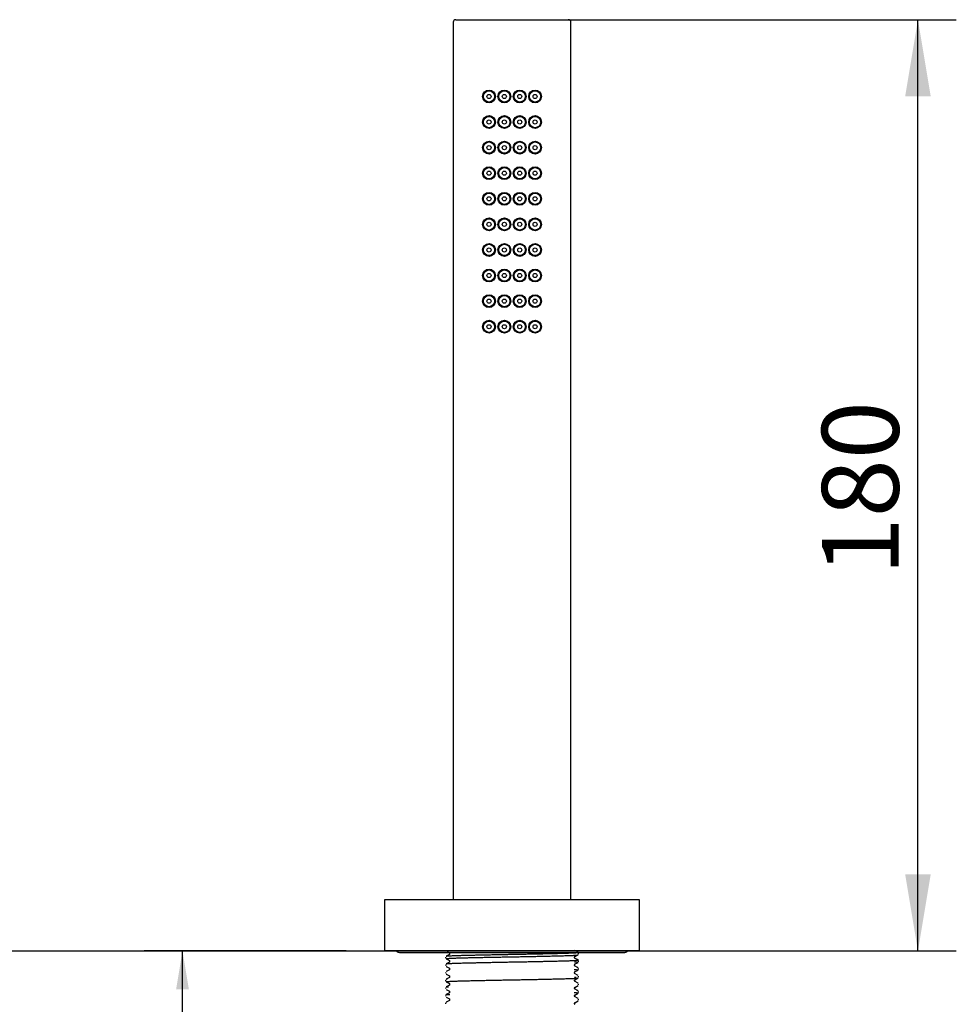
# Model space of a CAD drawing. Units: millimetres. Extents: x 19 to 276, y 28 to 186.
# Drawn here: x 109 to 145, y 127 to 166 of the extents above; entities that cross this region are included whole.
import ezdxf
from ezdxf.enums import TextEntityAlignment as Align

# ---------------------------------------------------------------- set-up
doc = ezdxf.new("R2010")
doc.units = ezdxf.units.MM
for name, color, linetype in [('031170_-_CILINDR', 7, 'Continuous'), ('Default', 7, 'Continuous'), ('DV1_Default', 7, 'Continuous'), ('RTDO160CC', 7, 'Continuous'), ('RTGO530ZZ', 7, 'Continuous'), ('RYIT2768CC10', 7, 'Continuous')]:
    doc.layers.add(name, color=color, linetype=linetype)
doc.styles.add('SEACAD_Arial', font='arial.ttf')
doc.dimstyles.new('ISO', dxfattribs={"dimtxt": 3, "dimasz": 3, "dimexe": 1.5, "dimexo": 1.5, "dimgap": 0.75, "dimtad": 1, "dimdec": 0, "dimlfac": 5, "dimrnd": 10, "dimtxsty": 'SEACAD_Arial', "dimblk1": '_SE_FILLED', "dimblk2": '_SE_FILLED', "dimsah": 1, "dimcen": 1.5, "dimadec": 0, "dimazin": 0, "dimtfac": 0.5, "dimtdec": 4, "dimtmove": 0, "dimatfit": 3, "dimfxl": 1, "dimarcsym": 0})

# ---------------------------------------------------------------- blocks, each defined once
blk = doc.blocks.new('SE')
at = {"layer": '031170_-_CILINDR', "color": 7, "linetype": 'Continuous'}
for p, q in [((125.256, 128.936), (125.256, 128.903)), ((125.409, 129.038), (125.278, 128.97)), ((125.319, 129.147), (125.408, 129.101)), ((130.434, 129.12), (130.303, 129.188)), ((130.303, 128.95), (130.434, 129.018)), ((130.456, 129.053), (130.456, 129.086)), ((125.256, 128.636), (125.256, 128.603)), ((125.277, 128.869), (125.408, 128.801)), ((125.409, 128.738), (125.278, 128.67)), ((125.278, 128.569), (125.409, 128.501)), ((130.434, 128.82), (130.303, 128.888)), ((130.303, 128.651), (130.434, 128.718)), ((130.434, 128.52), (130.303, 128.588)), ((130.456, 128.753), (130.456, 128.786)), ((125.256, 128.336), (125.256, 128.303)), ((125.409, 128.438), (125.278, 128.37)), ((125.278, 128.268), (125.409, 128.201)), ((130.303, 128.351), (130.434, 128.418)), ((130.434, 128.22), (130.303, 128.288)), ((130.456, 128.453), (130.456, 128.486)), ((130.456, 128.153), (130.456, 128.186)), ((125.256, 128.036), (125.256, 128.003)), ((125.409, 128.138), (125.278, 128.07)), ((125.278, 127.968), (125.409, 127.901)), ((125.409, 127.838), (125.278, 127.77)), ((130.434, 127.92), (130.303, 127.988)), ((130.304, 128.051), (130.435, 128.119)), ((130.304, 127.751), (130.435, 127.819)), ((130.456, 127.853), (130.456, 127.886)), ((125.256, 127.736), (125.256, 127.703)), ((125.256, 127.436), (125.256, 127.403)), ((125.278, 127.668), (125.409, 127.601)), ((125.409, 127.538), (125.278, 127.47)), ((130.434, 127.62), (130.303, 127.688)), ((130.434, 127.32), (130.303, 127.388)), ((130.304, 127.451), (130.435, 127.519)), ((130.456, 127.553), (130.456, 127.586)), ((125.256, 127.136), (125.256, 127.103)), ((125.278, 127.368), (125.409, 127.301)), ((125.409, 127.238), (125.278, 127.17)), ((130.304, 127.151), (130.435, 127.219)), ((130.456, 127.253), (130.456, 127.286))]:
    blk.add_line(p, q, dxfattribs=at)
for centre, start, end in [((125.391, 129.069), 298.8912, 61.1242), ((130.321, 128.919), 118.844, 241.1742), ((125.391, 128.769), 298.7085, 61.2746), ((130.321, 128.619), 118.7739, 241.195), ((125.391, 128.469), 298.8717, 61.1187), ((125.391, 128.169), 298.8904, 61.1243), ((130.321, 128.319), 118.8699, 241.1294), ((125.391, 127.869), 298.7117, 61.2695), ((130.321, 128.019), 118.8463, 241.1704), ((125.391, 127.569), 298.8709, 61.1208), ((130.321, 127.719), 118.7699, 241.1987), ((130.321, 127.419), 118.8704, 241.1291), ((125.391, 127.269), 298.8894, 61.1244), ((130.321, 127.119), 118.8485, 241.1667)]:
    blk.add_arc(centre, 0.0358, start, end, dxfattribs=at)
for points, weights, knots in [([(125.278, 128.869), (125.276, 128.869), (125.276, 128.87), (125.276, 128.889), (126.032, 128.908), (126.787, 128.926), (127.856, 128.945), (128.925, 128.964), (129.68, 128.983), (130.391, 129), (130.434, 129.018)], [0.993573358568, 0.996638208837, 1, 0.923879532511, 1, 0.923879532511, 1, 0.923879532511, 1, 0.928062419345, 0.992093932976], [0.93902852, 0.93902852, 0.93902852, 0.93922841, 0.93922841, 0.94375434, 0.94375434, 0.94828027, 0.94828027, 0.95280621, 0.95280621, 0.95708344, 0.95708344, 0.95708344]), ([(125.278, 128.97), (125.313, 128.988), (126.032, 129.006), (126.787, 129.025), (127.856, 129.044), (128.925, 129.063), (129.68, 129.081), (130.234, 129.095), (130.386, 129.11)], [0.993381567298, 0.927346670167, 1, 0.923879532511, 1, 0.923879532511, 1, 0.943058988363, 0.971306071681], [0.95088685, 0.95088685, 0.95088685, 0.955252, 0.955252, 0.95982547, 0.95982547, 0.96439893, 0.96439893, 0.96782006, 0.96782006, 0.96782006]), ([(125.307, 128.662), (125.276, 128.665), (125.276, 128.669), (125.276, 128.688), (126.032, 128.706), (126.787, 128.725), (127.856, 128.744), (128.925, 128.763), (129.68, 128.781), (130.436, 128.8), (130.436, 128.819), (130.436, 128.82), (130.434, 128.82)], [0.975779912116, 0.984891001222, 1, 0.923879532511, 1, 0.923879532511, 1, 0.923879532511, 1, 0.923879532511, 1, 0.996546271727, 0.993405947704], [0.91318305, 0.91318305, 0.91318305, 0.91409082, 0.91409082, 0.91866429, 0.91866429, 0.92323775, 0.92323775, 0.92781122, 0.92781122, 0.93238468, 0.93238468, 0.93259219, 0.93259219, 0.93259219]), ([(130.434, 128.718), (130.436, 128.719), (130.436, 128.72), (130.436, 128.728), (130.298, 128.736)], [0.992232923516, 0.995895099359, 1, 0.968128837939, 0.962946186988], [0.920880606, 0.920880606, 0.920880606, 0.921124674, 0.921124674, 0.923019653, 0.923019653, 0.923019653]), ([(125.287, 128.365), (125.276, 128.367), (125.276, 128.369), (125.276, 128.37), (125.278, 128.37)], [0.983893794697, 0.9908460883, 1, 0.996548695586, 0.993410355675], [0.876953125, 0.876953125, 0.876953125, 0.8775031097, 0.8775031097, 0.8777104707, 0.8777104707, 0.8777104707]), ([(130.434, 128.418), (130.436, 128.419), (130.436, 128.42), (130.436, 128.428), (130.287, 128.436)], [0.993438356761, 0.996564088881, 1, 0.966880279192, 0.962581083076], [0.884712915, 0.884712915, 0.884712915, 0.884917206, 0.884917206, 0.886886422, 0.886886422, 0.886886422]), ([(125.278, 127.968), (125.276, 127.969), (125.276, 127.97), (125.276, 127.989), (126.032, 128.008), (126.787, 128.026), (127.856, 128.045), (128.925, 128.064), (129.68, 128.083), (130.435, 128.101), (130.436, 128.12)], [0.993413051581, 0.996550177929, 1, 0.923879532511, 1, 0.923879532511, 1, 0.923879532511, 1, 0.92399328276, 0.999772839466], [0.83040089, 0.83040089, 0.83040089, 0.830606, 0.830606, 0.83513194, 0.83513194, 0.83965787, 0.83965787, 0.8441838, 0.8441838, 0.84870297, 0.84870297, 0.84870297]), ([(125.319, 128.06), (125.276, 128.065), (125.276, 128.069), (125.276, 128.07), (125.278, 128.07)], [0.972685992532, 0.982163610696, 1, 0.996527930989, 0.99337260368], [0.83984375, 0.83984375, 0.83984375, 0.840915395, 0.840915395, 0.841124003, 0.841124003, 0.841124003]), ([(125.371, 127.756), (125.276, 127.763), (125.276, 127.769), (125.276, 127.77), (125.278, 127.77)], [0.965439564742, 0.973481133092, 1, 0.996560599207, 0.993432007799], [0.802734375, 0.802734375, 0.802734375, 0.80432768, 0.80432768, 0.804534325, 0.804534325, 0.804534325]), ([(130.435, 127.519), (130.436, 127.519), (130.436, 127.52), (130.436, 127.528), (130.279, 127.537)], [0.9945279492, 0.997157856212, 1, 0.965933497286, 0.962358835872], [0.776125816, 0.776125816, 0.776125816, 0.776294803, 0.776294803, 0.778320312, 0.778320312, 0.778320312]), ([(125.293, 127.163), (125.276, 127.166), (125.276, 127.169), (125.276, 127.17), (125.278, 127.17)], [0.980648048148, 0.988623873544, 1, 0.996550695426, 0.993413992769], [0.73046875, 0.73046875, 0.73046875, 0.7311522496, 0.7311522496, 0.7313594905, 0.7313594905, 0.7313594905])]:
    blk.add_rational_spline(points, weights, degree=2, knots=knots, dxfattribs=at)
for points, weights in [([(125.293, 128.565), (125.281, 128.567), (125.278, 128.569)], [0.980629338373, 0.986309742929, 0.993716618037]), ([(125.29, 128.265), (125.281, 128.267), (125.278, 128.268)], [0.982430493553, 0.987333286087, 0.993409164101]), ([(130.434, 128.52), (130.431, 128.522), (130.418, 128.524)], [0.993404624038, 0.986142802813, 0.980556948086]), ([(130.362, 128.131), (130.333, 128.134), (130.291, 128.136)], [0.967630648863, 0.964007885923, 0.962691340177]), ([(125.426, 127.452), (125.288, 127.46), (125.277, 127.468)], [0.962532648098, 0.966353859208, 0.994803340749]), ([(130.434, 127.62), (130.428, 127.624), (130.393, 127.627)], [0.993354109753, 0.980254173108, 0.972616974849]), ([(130.434, 127.32), (130.432, 127.322), (130.425, 127.323)], [0.993373743319, 0.988150451453, 0.983795098692])]:
    blk.add_rational_spline(points, weights, degree=2, dxfattribs=at)
at = {"layer": 'DV1_Default', "color": 7, "linetype": 'Continuous'}
blk.add_line((26.961, 129.173), (138.102, 129.173), dxfattribs=at)
at = {"layer": 'RTDO160CC', "color": 7, "linetype": 'Continuous'}
for p, q in [((125.656, 165.573), (130.056, 165.573)), ((125.556, 165.473), (125.556, 131.173)), ((130.156, 131.173), (130.156, 165.473))]:
    blk.add_line(p, q, dxfattribs=at)
for centre, radius in [((126.956, 162.573), 0.25), ((127.556, 162.573), 0.25), ((128.156, 162.573), 0.25), ((128.756, 162.573), 0.25), ((126.956, 162.573), 0.22), ((126.956, 162.573), 0.08), ((127.556, 162.573), 0.22), ((127.556, 162.573), 0.08), ((128.156, 162.573), 0.22), ((128.156, 162.573), 0.08), ((128.756, 162.573), 0.22), ((128.756, 162.573), 0.08), ((126.956, 161.573), 0.25), ((126.956, 161.573), 0.22), ((126.956, 161.573), 0.08), ((127.556, 161.573), 0.25), ((127.556, 161.573), 0.22), ((127.556, 161.573), 0.08), ((128.156, 161.573), 0.25), ((128.156, 161.573), 0.22), ((128.156, 161.573), 0.08), ((128.756, 161.573), 0.25), ((128.756, 161.573), 0.22), ((128.756, 161.573), 0.08), ((126.956, 160.573), 0.25), ((126.956, 160.573), 0.22), ((126.956, 160.573), 0.08), ((127.556, 160.573), 0.25), ((127.556, 160.573), 0.22), ((127.556, 160.573), 0.08), ((128.156, 160.573), 0.25), ((128.156, 160.573), 0.22), ((128.156, 160.573), 0.08), ((128.756, 160.573), 0.25), ((128.756, 160.573), 0.22), ((128.756, 160.573), 0.08), ((126.956, 159.573), 0.25), ((126.956, 159.573), 0.22), ((127.556, 159.573), 0.25), ((127.556, 159.573), 0.22), ((128.156, 159.573), 0.25), ((128.156, 159.573), 0.22), ((128.756, 159.573), 0.25), ((128.756, 159.573), 0.22), ((126.956, 159.573), 0.08), ((127.556, 159.573), 0.08), ((128.156, 159.573), 0.08), ((128.756, 159.573), 0.08), ((126.956, 158.573), 0.25), ((126.956, 158.573), 0.22), ((126.956, 158.573), 0.08), ((127.556, 158.573), 0.25), ((127.556, 158.573), 0.22), ((127.556, 158.573), 0.08), ((128.156, 158.573), 0.25), ((128.156, 158.573), 0.22), ((128.156, 158.573), 0.08), ((128.756, 158.573), 0.25), ((128.756, 158.573), 0.22), ((128.756, 158.573), 0.08), ((126.956, 157.573), 0.25), ((126.956, 157.573), 0.22), ((127.556, 157.573), 0.25), ((127.556, 157.573), 0.22), ((128.156, 157.573), 0.25), ((128.156, 157.573), 0.22), ((128.756, 157.573), 0.25), ((128.756, 157.573), 0.22), ((126.956, 157.573), 0.08), ((127.556, 157.573), 0.08), ((128.156, 157.573), 0.08), ((128.756, 157.573), 0.08), ((126.956, 156.573), 0.25), ((126.956, 156.573), 0.22), ((126.956, 156.573), 0.08), ((127.556, 156.573), 0.25), ((127.556, 156.573), 0.22), ((127.556, 156.573), 0.08), ((128.156, 156.573), 0.25), ((128.156, 156.573), 0.22), ((128.156, 156.573), 0.08), ((128.756, 156.573), 0.25), ((128.756, 156.573), 0.22), ((128.756, 156.573), 0.08), ((126.956, 155.573), 0.25), ((126.956, 155.573), 0.22), ((126.956, 155.573), 0.08), ((127.556, 155.573), 0.25), ((127.556, 155.573), 0.22), ((127.556, 155.573), 0.08), ((128.156, 155.573), 0.25), ((128.156, 155.573), 0.22), ((128.156, 155.573), 0.08), ((128.756, 155.573), 0.25), ((128.756, 155.573), 0.22), ((128.756, 155.573), 0.08), ((126.956, 154.573), 0.25), ((126.956, 154.573), 0.22), ((127.556, 154.573), 0.25), ((127.556, 154.573), 0.22), ((128.156, 154.573), 0.25), ((128.156, 154.573), 0.22), ((128.756, 154.573), 0.25), ((128.756, 154.573), 0.22), ((126.956, 154.573), 0.08), ((127.556, 154.573), 0.08), ((128.156, 154.573), 0.08), ((128.756, 154.573), 0.08), ((126.956, 153.573), 0.25), ((126.956, 153.573), 0.22), ((126.956, 153.573), 0.08), ((127.556, 153.573), 0.25), ((127.556, 153.573), 0.22), ((127.556, 153.573), 0.08), ((128.156, 153.573), 0.25), ((128.156, 153.573), 0.22), ((128.156, 153.573), 0.08), ((128.756, 153.573), 0.25), ((128.756, 153.573), 0.22), ((128.756, 153.573), 0.08)]:
    blk.add_circle(centre, radius, dxfattribs=at)
for centre, start, end in [((125.656, 165.473), 90, 180), ((130.056, 165.473), 0, 90)]:
    blk.add_arc(centre, 0.1, start, end, dxfattribs=at)
at = {"layer": 'RTGO530ZZ', "color": 7, "linetype": 'Continuous'}
blk.add_line((123.5, 129.109), (132.212, 129.109), dxfattribs=at)
for centre, start, end in [((123.5, 129.371), 229.0888, 270), ((132.212, 129.371), 270, 310.9112)]:
    blk.add_arc(centre, 0.262, start, end, dxfattribs=at)
at = {"layer": 'RYIT2768CC10', "color": 7, "linetype": 'Continuous'}
for p, q in [((132.836, 131.173), (122.876, 131.173)), ((122.876, 131.173), (122.876, 129.173)), ((132.836, 129.173), (132.836, 131.173)), ((132.836, 129.173), (122.876, 129.173))]:
    blk.add_line(p, q, dxfattribs=at)
blk = doc.blocks.new('DMBLK2154')
at = {"layer": 'Default', "linetype": 'Continuous'}
for points in [[(144.218, 162.573), (143.718, 165.573), (143.218, 162.573)], [(144.218, 132.173), (143.218, 132.173), (143.718, 129.173)]]:
    blk.add_hatch(color=7, dxfattribs=at).paths.add_polyline_path(points)
at = {"layer": 'Default', "color": 7, "linetype": 'Continuous'}
for p, q in [((129.356, 165.573), (145.218, 165.573)), ((143.718, 129.173), (143.718, 165.573)), ((134.336, 129.173), (145.218, 129.173))]:
    blk.add_line(p, q, dxfattribs=at)
at = {"layer": 'Default', "color": 7, "linetype": 'Continuous', "style": 'SEACAD_Arial'}
blk.add_text('180', height=3, rotation=90, dxfattribs=at).set_placement((139.968, 143.852), align=Align.TOP_LEFT)
blk = doc.blocks.new('_SE_FILLED')
at = {"color": 0}
blk.add_line((0, 0), (-1, 0), dxfattribs=at)
blk.add_solid([(0, 0), (-1, -0.1665), (-1, 0.1665), (0, 0)], dxfattribs=at)
blk = doc.blocks.new('DMBLK2158')
at = {"layer": 'Default', "linetype": 'Continuous'}
for points in [[(114.727, 127.673), (115.227, 127.673), (114.977, 129.173)], [(114.727, 125.959), (114.977, 124.459), (115.227, 125.959)]]:
    blk.add_hatch(color=7, dxfattribs=at).paths.add_polyline_path(points)
at = {"layer": 'Default', "color": 7, "linetype": 'Continuous'}
for p, q in [((121.376, 129.173), (113.477, 129.173)), ((114.977, 95.84), (114.977, 129.173)), ((121.356, 124.459), (113.477, 124.459))]:
    blk.add_line(p, q, dxfattribs=at)
at = {"layer": 'Default', "color": 7, "linetype": 'Continuous', "style": 'SEACAD_Arial'}
blk.add_text('MAX 25 ', height=3, rotation=90, dxfattribs=at).set_placement((111.227, 96.89), align=Align.TOP_LEFT)

msp = doc.modelspace()

# ---------------------------------------------------------------- block references
at = {"layer": 'Default'}
msp.add_blockref('SE', (0, 0), dxfattribs=at)

# ---------------------------------------------------------------- dimensions: what is measured, and where the dimension line sits
at = {"layer": 'Default', "color": 7, "linetype": 'Continuous'}
dim = msp.add_linear_dim(base=(143.7179, 165.5735), p1=(122.876, 129.1735), p2=(127.856, 165.5735), angle=90, text='\\A1;<>', dimstyle='ISO', dxfattribs=at)
dim.commit()
dim.dimension.update_dxf_attribs({"geometry": 'DMBLK2154', "text_midpoint": (143.7179, 147.3735), "dimtype": 160})
dim = msp.add_linear_dim(base=(114.9773, 124.4594), p1=(122.8557, 124.4594), p2=(122.876, 129.1735), angle=89.75354, text='\\A1;MAX 25 {}', dimstyle='ISO', override={"dimasz": 1.5, "dimdec": 2, "dimrnd": 0, "dimtdec": 3}, dxfattribs=at)
dim.commit()
dim.dimension.update_dxf_attribs({"geometry": 'DMBLK2158', "text_midpoint": (114.9773, 116.0182), "dimtype": 161})

doc.saveas('drawing.dxf')
